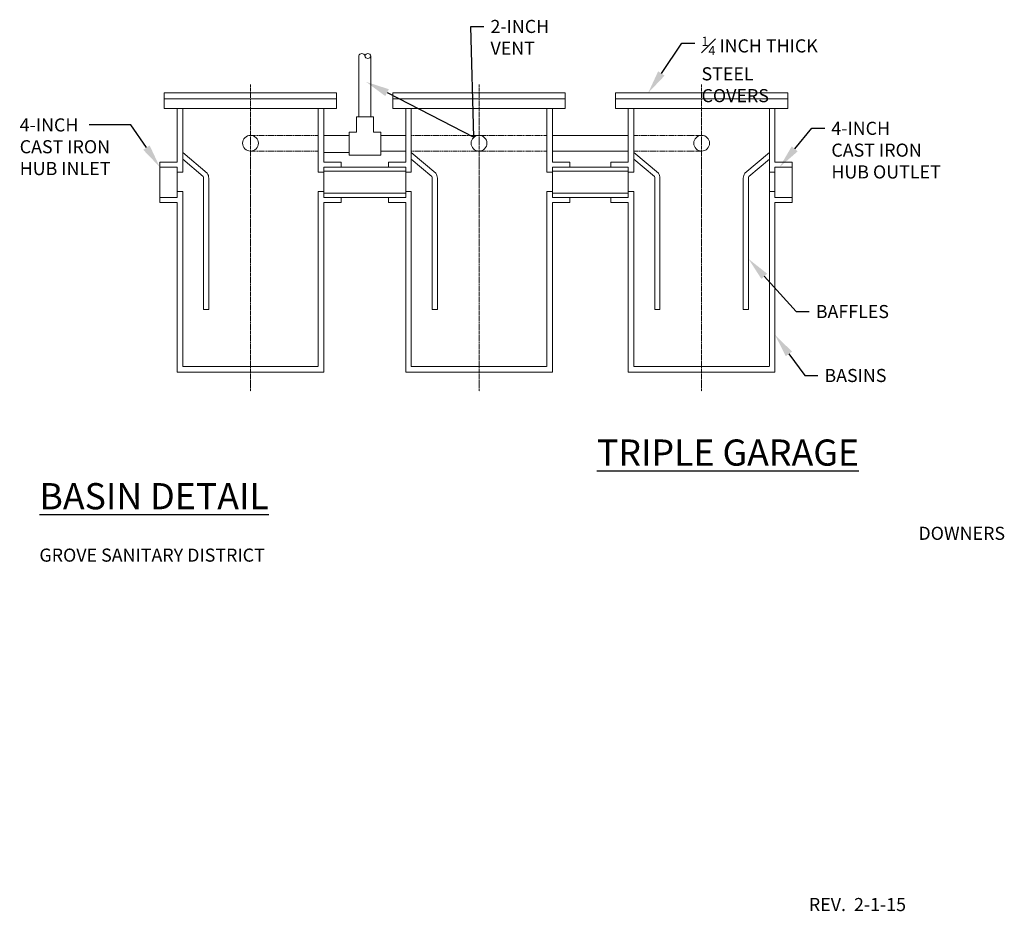
# Model space of a CAD drawing. Extents: x 6349 to 6590, y -161 to 57.
import ezdxf
from ezdxf import colors
from ezdxf.entities.mleader import LeaderData, LeaderLine
from ezdxf.math import Vec2, Vec3

# ---------------------------------------------------------------- set-up
doc = ezdxf.new("R2010")
doc.units = 0
doc.header["$LTSCALE"] = 0.5
doc.header["$MEASUREMENT"] = 0
doc.linetypes.add('CENTER2', pattern=[1.125, 0.75, -0.125, 0.125, -0.125])
doc.linetypes.add('HIDDEN2', pattern=[0.1875, 0.125, -0.0625])
doc.layers.add('M-DETL', color=4, linetype='Continuous', lineweight=20)
doc.layers.add('M-DETL TEXT', color=2, linetype='Continuous', lineweight=25)
doc.styles.add('BW-DETAIL', font='romans.shx', dxfattribs={"width": 0.9, "height": 0.1})

msp = doc.modelspace()

# ---------------------------------------------------------------- linework, layer by layer
at = {"layer": 'M-DETL', "flags": 128}
for points in [[(6432.09, 33.54), (6432.09, 48.46)], [(6435.03, 33.54), (6435.03, 48.46)], [(6384.54, 37.97), (6426.65, 37.97)], [(6440.4, 37.97), (6482.5, 37.97)], [(6494.78, 37.97), (6536.88, 37.97)], [(6387.68, 35.64), (6387.68, 22.51)], [(6389.03, 20.08), (6389.03, 35.64)], [(6422.17, 20.08), (6422.17, 35.64)], [(6423.51, 35.64), (6423.51, 22.51)], [(6443.54, 35.64), (6443.54, 22.51)], [(6444.88, 20.08), (6444.88, 35.64)], [(6478.02, 20.08), (6478.02, 35.64)], [(6479.37, 35.64), (6479.37, 22.51)], [(6497.91, 35.64), (6497.91, 22.51)], [(6499.26, 20.08), (6499.26, 35.64)], [(6532.4, -27.47), (6532.4, 35.64)], [(6533.75, 35.64), (6533.75, 22.51)], [(6429.68, 29.82), (6431.47, 29.82), (6431.47, 33.54)], [(6431.47, 33.54), (6435.64, 33.54)], [(6437.44, 29.82), (6435.64, 29.82), (6435.64, 33.54)], [(6423.51, 29.05), (6429.68, 29.05)], [(6429.68, 29.82), (6429.68, 24.21)], [(6437.44, 29.82), (6437.44, 24.21)], [(6443.54, 29.05), (6437.44, 29.05)], [(6479.37, 29.05), (6497.91, 29.05)], [(6423.51, 24.83), (6429.68, 24.83)], [(6429.68, 24.21), (6437.44, 24.21)], [(6443.54, 25.18), (6437.44, 25.18)], [(6479.37, 25.18), (6497.91, 25.18)], [(6387.68, 22.51), (6387.68, 22.51), (6383.44, 22.51), (6383.44, 12.63), (6387.68, 12.63)], [(6423.51, 22.51), (6423.51, 22.51), (6427.75, 22.51), (6427.75, 21.3)], [(6443.54, 22.51), (6443.54, 22.51), (6439.3, 22.51), (6439.3, 21.3)], [(6479.37, 22.51), (6479.37, 22.51), (6483.61, 22.51), (6483.61, 21.3)], [(6497.91, 22.51), (6497.91, 22.51), (6493.68, 22.51), (6493.68, 21.3)], [(6533.75, 22.51), (6533.75, 22.51), (6537.98, 22.51), (6537.98, 12.63), (6533.75, 12.63)], [(6387.68, 21.3), (6383.44, 21.3)], [(6387.68, 21.3), (6387.68, 13.85)], [(6387.68, 20.08), (6389.03, 20.08)], [(6423.51, 20.08), (6422.17, 20.08)], [(6423.51, 21.3), (6427.75, 21.3)], [(6423.51, 21.3), (6423.51, 13.85)], [(6443.54, 20.27), (6423.51, 20.27)], [(6439.3, 21.3), (6427.75, 21.3)], [(6443.54, 21.3), (6439.3, 21.3)], [(6443.54, 21.3), (6443.54, 13.85)], [(6443.54, 20.08), (6444.88, 20.08)], [(6479.37, 20.08), (6478.02, 20.08)], [(6479.37, 21.3), (6483.61, 21.3)], [(6479.37, 21.3), (6479.37, 13.85)], [(6479.37, 20.27), (6497.91, 20.27)], [(6483.61, 21.3), (6493.68, 21.3)], [(6497.91, 21.3), (6493.68, 21.3)], [(6497.91, 21.3), (6497.91, 13.85)], [(6497.91, 20.08), (6499.26, 20.08)], [(6533.75, 20.08), (6532.4, 20.08)], [(6533.75, 21.3), (6537.98, 21.3)], [(6533.75, 21.3), (6533.75, 13.85)], [(6387.68, 15.29), (6389.03, 15.29)], [(6389.03, -27.47), (6389.03, 15.29)], [(6423.51, 15.29), (6422.17, 15.29)], [(6422.17, -27.47), (6422.17, 15.29)], [(6443.54, 14.88), (6423.51, 14.88)], [(6443.54, 15.29), (6444.88, 15.29)], [(6444.88, -27.47), (6444.88, 15.29)], [(6479.37, 15.29), (6478.02, 15.29)], [(6478.02, -27.47), (6478.02, 15.29)], [(6479.37, 14.88), (6497.91, 14.88)], [(6497.91, 15.29), (6499.26, 15.29)], [(6499.26, -27.47), (6499.26, 15.29)], [(6533.75, 15.29), (6532.4, 15.29)], [(6387.68, 13.85), (6383.44, 13.85)], [(6387.68, 12.63), (6387.68, -28.84)], [(6423.51, 13.85), (6427.75, 13.85)], [(6427.75, 13.85), (6427.75, 12.63), (6423.51, 12.63)], [(6423.51, 12.63), (6423.51, -28.84)], [(6427.75, 13.85), (6439.3, 13.85)], [(6443.54, 13.85), (6439.3, 13.85)], [(6439.3, 13.85), (6439.3, 12.63), (6443.54, 12.63)], [(6443.54, 12.63), (6443.54, -28.84)], [(6479.37, 13.85), (6483.61, 13.85)], [(6483.61, 13.85), (6483.61, 12.63), (6479.37, 12.63)], [(6479.37, 12.63), (6479.37, -28.84)], [(6483.61, 13.85), (6493.68, 13.85)], [(6497.91, 13.85), (6493.68, 13.85)], [(6493.68, 13.85), (6493.68, 12.63), (6497.91, 12.63)], [(6497.91, 12.63), (6497.91, -28.84)], [(6533.75, 13.85), (6537.98, 13.85)], [(6533.75, 12.63), (6533.75, -28.84)], [(6423.51, -28.84), (6387.68, -28.84)], [(6422.05, -27.47), (6389.03, -27.47)], [(6479.37, -28.84), (6443.54, -28.84)], [(6477.9, -27.47), (6444.88, -27.47)], [(6533.75, -28.84), (6497.91, -28.84)], [(6532.28, -27.47), (6499.26, -27.47)]]:
    msp.add_lwpolyline(points, dxfattribs=at)
at = {"layer": 'M-DETL', "linetype": 'CENTER2', "flags": 128}
for points in [[(6405.6, 41.46), (6405.6, -33.49)], [(6461.45, 41.46), (6461.45, -33.49)], [(6515.83, 41.46), (6515.83, -33.49)]]:
    msp.add_lwpolyline(points, dxfattribs=at)
at = {"layer": 'M-DETL'}
for points in [[(6384.54, 39.41), (6426.65, 39.41), (6426.65, 35.64), (6384.54, 35.64)], [(6440.4, 39.41), (6482.5, 39.41), (6482.5, 35.64), (6440.4, 35.64)], [(6494.78, 39.41), (6536.88, 39.41), (6536.88, 35.64), (6494.78, 35.64)]]:
    msp.add_lwpolyline(points, close=True, dxfattribs=at)
at = {"layer": 'M-DETL', "linetype": 'HIDDEN2', "flags": 128}
for points in [[(6405.6, 29.05), (6422.17, 29.05)], [(6478.02, 29.05), (6444.88, 29.05)], [(6499.26, 29.05), (6515.83, 29.05)], [(6405.6, 25.18), (6422.17, 25.18)], [(6478.02, 25.18), (6444.88, 25.18)], [(6499.26, 25.18), (6515.83, 25.18)]]:
    msp.add_lwpolyline(points, dxfattribs=at)
at = {"layer": 'M-DETL', "flags": 128}
for points in [[(6389.03, 24.83), (6395.04, 19.81, -0.141636), (6395.4, 18.57), (6395.4, -13.48), (6394.15, -13.48), (6394.15, 18.57, 0.103736), (6394.06, 19), (6389.03, 23.2)], [(6444.88, 24.83), (6450.9, 19.81, -0.141636), (6451.26, 18.57), (6451.26, -13.48), (6450.01, -13.48), (6450.01, 18.57, 0.103736), (6449.92, 19), (6444.88, 23.2)], [(6499.26, 24.83), (6505.27, 19.81, -0.141636), (6505.63, 18.57), (6505.63, -13.48), (6504.38, -13.48), (6504.38, 18.57, 0.103736), (6504.29, 19), (6499.26, 23.2)], [(6532.4, 24.83), (6526.38, 19.81, 0.141636), (6526.02, 18.57), (6526.02, -13.48), (6527.27, -13.48), (6527.27, 18.57, -0.103736), (6527.36, 19), (6532.4, 23.2)]]:
    msp.add_lwpolyline(points, format="xyb", dxfattribs=at)
at = {"layer": 'M-DETL'}
for centre in [(6405.6, 27.12), (6461.45, 27.12), (6515.83, 27.12)]:
    msp.add_circle(centre, 1.93, dxfattribs=at)
for centre, radius, start, end in [((6432.82, 48.3), 0.753, 12.2345, 167.7655), ((6434.29, 48.26), 0.762, 15.1653, 164.8347), ((6434.29, 48.62), 0.753, 192.2345, 347.7655)]:
    msp.add_arc(centre, radius, start, end, dxfattribs=at)

# ---------------------------------------------------------------- texts
at = {"layer": 'M-DETL TEXT', "char_height": 3.2, "attachment_point": 1, "style": 'BW-DETAIL'}
for s, insert in [('\\pi42.568;{\\H2x;\\LTRIPLE GARAGE BASIN DETAIL}\\P\\pi67.117;DOWNERS GROVE SANITARY DISTRICT', (6354.02, -45.29)), ('REV.  2-1-15', (6542.03, -157.37))]:
    msp.add_mtext_dynamic_manual_height_columns(s, width=213.7762, gutter_width=16, heights=[0], dxfattribs=dict(at, insert=insert))

# ---------------------------------------------------------------- leaders
at = {"layer": 'M-DETL TEXT'}
ml = msp.add_multileader_mtext('Standard', dxfattribs=at)
ml.set_content('2-INCH\\PVENT', color=256, style='BW-DETAIL')
ml.set_leader_properties(color=256, linetype='ByLayer', lineweight=-1)
ml.build(insert=Vec2(0, 0))
ml.multileader.update_dxf_attribs({"dogleg_length": 0.1, "arrow_head_size": 5.76, "scale": 32})
ctx = ml.context
ctx.base_point, ctx.scale, ctx.char_height, ctx.arrow_head_size, ctx.landing_gap_size, ctx.plane_origin = Vec3(6462.64, 55.67), 32, 3.2, 5.76, 1.6, Vec3(6433.85, 42.12)
notes = []
notes.append((ctx, [(0, (1, 1, 0), (6459.44, 55.67), (1, 0), 3.2, [(1, [(6433.85, 42.12), (6460.2, 28.59)], 0, [])])]))
ctx.mtext.insert, ctx.mtext.flow_direction = Vec3(6464.24, 57.27), 5
ml = msp.add_multileader_mtext('Standard', dxfattribs=at)
ml.set_content('\\A1;{\\H0.7x;\\S1#4;} INCH THICK\\PSTEEL COVERS', color=256, style='BW-DETAIL')
ml.set_leader_properties(color=256, linetype='ByLayer', lineweight=-1)
ml.build(insert=Vec2(0, 0))
ml.multileader.update_dxf_attribs({"dogleg_length": 0.1, "arrow_head_size": 5.76, "scale": 32})
ctx = ml.context
ctx.base_point, ctx.scale, ctx.char_height, ctx.arrow_head_size, ctx.landing_gap_size, ctx.plane_origin = Vec3(6514.2, 51.56), 32, 3.2, 5.76, 1.6, Vec3(6502.76, 39.41)
notes.append((ctx, [(0, (1, 1, 0), (6511, 51.56), (1, 0), 3.2, [(0, [(6502.76, 39.41)], 0, [])])]))
ctx.mtext.insert, ctx.mtext.flow_direction = Vec3(6515.8, 53.16), 5
ml = msp.add_multileader_mtext('Standard', dxfattribs=at)
ml.set_content('4-INCH\\PCAST IRON\\PHUB INLET', color=256, style='BW-DETAIL')
ml.set_leader_properties(color=256, linetype='ByLayer', lineweight=-1)
ml.build(insert=Vec2(0, 0))
ml.multileader.update_dxf_attribs({"dogleg_length": 0.1, "arrow_head_size": 5.76, "scale": 32})
ctx = ml.context
ctx.base_point, ctx.scale, ctx.char_height, ctx.arrow_head_size, ctx.landing_gap_size, ctx.plane_origin = Vec3(6347.61, 31.6), 32, 3.2, 5.76, 1.6, Vec3(6383.44, 21.3)
notes.append((ctx, [(0, (1, 1, 0), (6376.36, 31.6), (-1, 0), 10.19, [(0, [(6383.44, 21.3)], 0, [])])]))
ctx.mtext.insert, ctx.mtext.flow_direction = Vec3(6349.21, 33.2), 5
ml = msp.add_multileader_mtext('Standard', dxfattribs=at)
ml.set_content('4-INCH\\PCAST IRON\\PHUB OUTLET', color=256, style='BW-DETAIL')
ml.set_leader_properties(color=256, linetype='ByLayer', lineweight=-1)
ml.build(insert=Vec2(0, 0))
ml.multileader.update_dxf_attribs({"dogleg_length": 0.1, "arrow_head_size": 5.76, "scale": 32})
ctx = ml.context
ctx.base_point, ctx.scale, ctx.char_height, ctx.arrow_head_size, ctx.landing_gap_size, ctx.plane_origin = Vec3(6545.93, 30.77), 32, 3.2, 5.76, 1.6, Vec3(6581.77, 20.46)
notes.append((ctx, [(1, (1, 1, 0), (6542.73, 30.77), (1, 0), 3.2, [(0, [(6534.9, 21.3)], 0, [])])]))
ctx.mtext.insert, ctx.mtext.flow_direction = Vec3(6547.53, 32.37), 5
ml = msp.add_multileader_mtext('Standard', dxfattribs=at)
ml.set_content('BAFFLES', color=256, style='BW-DETAIL')
ml.set_leader_properties(color=256, linetype='ByLayer', lineweight=-1)
ml.build(insert=Vec2(0, 0))
ml.multileader.update_dxf_attribs({"dogleg_length": 0.1, "arrow_head_size": 5.76, "scale": 32})
ctx = ml.context
ctx.base_point, ctx.scale, ctx.char_height, ctx.arrow_head_size, ctx.landing_gap_size, ctx.plane_origin = Vec3(6542.12, -14.02), 32, 3.2, 5.76, 1.6, Vec3(6527.27, -1.13)
notes.append((ctx, [(0, (1, 1, 0), (6538.92, -14.02), (1, 0), 3.2, [(0, [(6527.27, -1.13)], 0, [])])]))
ctx.mtext.insert, ctx.mtext.flow_direction = Vec3(6543.72, -12.42), 5
ml = msp.add_multileader_mtext('Standard', dxfattribs=at)
ml.set_content('BASINS', color=256, style='BW-DETAIL')
ml.set_leader_properties(color=256, linetype='ByLayer', lineweight=-1)
ml.build(insert=Vec2(0, 0))
ml.multileader.update_dxf_attribs({"dogleg_length": 0.1, "arrow_head_size": 5.76, "scale": 32})
ctx = ml.context
ctx.base_point, ctx.scale, ctx.char_height, ctx.arrow_head_size, ctx.landing_gap_size, ctx.plane_origin = Vec3(6544.23, -29.65), 32, 3.2, 5.76, 1.6, Vec3(6533.75, -19.72)
notes.append((ctx, [(0, (1, 1, 0), (6541.03, -29.65), (1, 0), 3.2, [(0, [(6533.75, -19.72)], 0, [])])]))
ctx.mtext.insert, ctx.mtext.flow_direction = Vec3(6545.83, -28.05), 5
for ctx, leaders in notes:
    for number, flags, end, landing, length, lines in leaders:
        leader = LeaderData()
        leader.index, (leader.has_last_leader_line, leader.has_dogleg_vector, leader.attachment_direction) = number, flags
        leader.last_leader_point, leader.dogleg_vector, leader.dogleg_length = Vec3(end), Vec3(landing), length
        for number, points, colour, breaks in lines:
            line = LeaderLine()
            line.index, line.vertices, line.color, line.breaks = number, Vec3.list(points), colors.encode_raw_color(colour), breaks
            leader.lines.append(line)
        ctx.leaders.append(leader)

doc.saveas('drawing.dxf')
